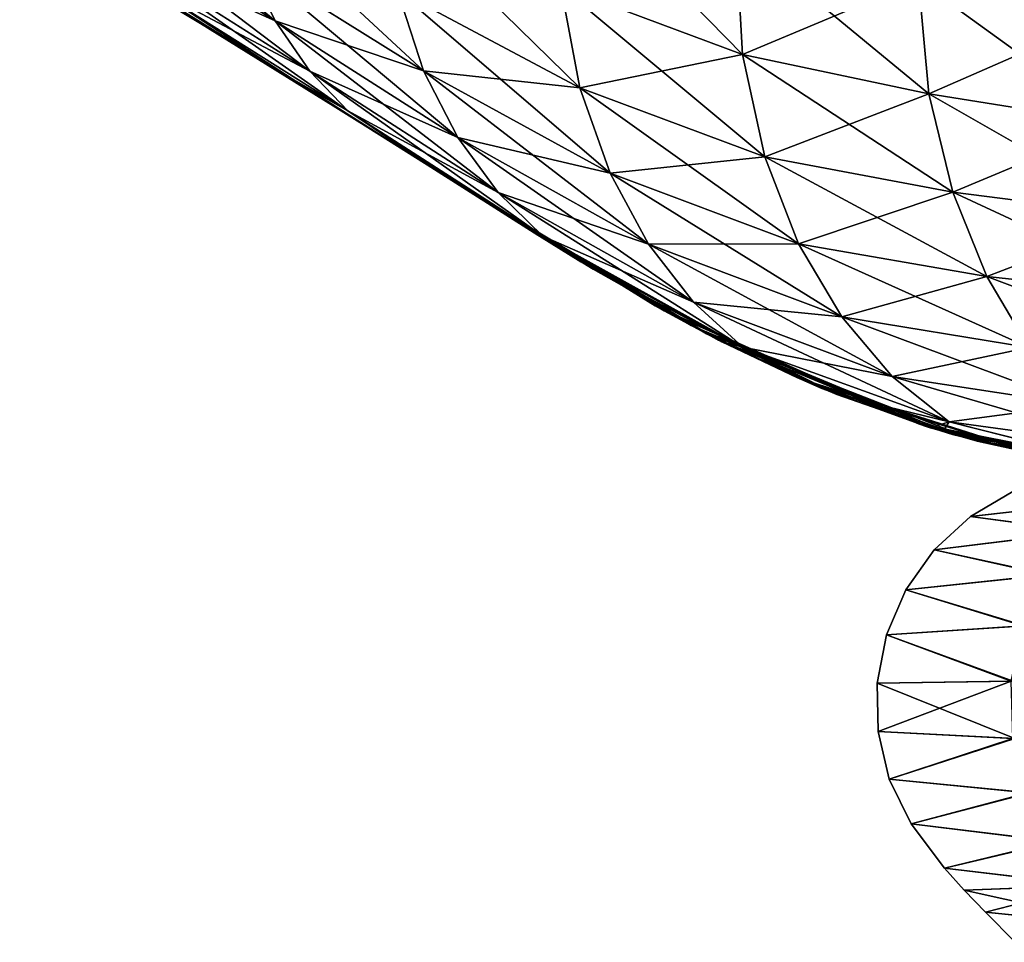
# Model space of a CAD drawing. Units: millimetres. Extents: x -190 to 190, y 0 to 252.
# Drawn here: x -127 to -120, y 51 to 58 of the extents above; entities that cross this region are included whole.
import ezdxf

# ---------------------------------------------------------------- set-up
doc = ezdxf.new("R2010")
doc.units = ezdxf.units.MM
doc.header["$LTSCALE"] = 41.718519
for name, color, linetype in [('22', 7, 'CONTINUOUS'), ('26', 7, 'CONTINUOUS'), ('33', 7, 'CONTINUOUS'), ('44', 7, 'CONTINUOUS'), ('47', 7, 'CONTINUOUS')]:
    doc.layers.add(name, color=color, linetype=linetype)

msp = doc.modelspace()

# ---------------------------------------------------------------- linework, layer by layer
at = {"layer": '22', "linetype": 'Continuous'}
for points in [[(-126.0304, 58.3875, 4.2787), (-124.7718, 57.5971, 4.4542), (-126.1949, 58.7714, 5.2712), (-126.0304, 58.3875, 4.2787)], [(-126.1949, 58.7714, 5.2712), (-124.7718, 57.5971, 4.4542), (-124.9739, 58.0167, 5.4746), (-126.1949, 58.7714, 5.2712)], [(-122.8149, 57.8328, 8.1728), (-121.5685, 57.3666, 8.749), (-122.834, 58.6616, 9.0054), (-122.8149, 57.8328, 8.1728)], [(-122.834, 58.6616, 9.0054), (-121.5685, 57.3666, 8.749), (-121.6128, 58.1906, 9.5193), (-122.834, 58.6616, 9.0054)], [(-124.9739, 58.0167, 5.4746), (-123.7561, 57.2555, 5.7778), (-125.125, 58.5259, 6.4619), (-124.9739, 58.0167, 5.4746)], [(-125.125, 58.5259, 6.4619), (-123.7561, 57.2555, 5.7778), (-123.9348, 57.8056, 6.7829), (-125.125, 58.5259, 6.4619)], [(-123.9348, 57.8056, 6.7829), (-122.6838, 57.1374, 7.2363), (-124.0366, 58.4644, 7.7327), (-123.9348, 57.8056, 6.7829)], [(-124.0366, 58.4644, 7.7327), (-122.6838, 57.1374, 7.2363), (-122.8149, 57.8328, 8.1728), (-124.0366, 58.4644, 7.7327)], [(-125.8368, 58.0768, 3.2662), (-124.5345, 57.2533, 3.4133), (-126.0304, 58.3875, 4.2787), (-125.8368, 58.0768, 3.2662)], [(-126.0304, 58.3875, 4.2787), (-124.5345, 57.2533, 3.4133), (-124.7718, 57.5971, 4.4542), (-126.0304, 58.3875, 4.2787)], [(-121.5685, 57.3666, 8.749), (-120.2898, 57.0969, 9.5285), (-121.6128, 58.1906, 9.5193), (-121.5685, 57.3666, 8.749)], [(-121.6128, 58.1906, 9.5193), (-120.2898, 57.0969, 9.5285), (-120.3613, 57.8744, 10.1666), (-121.6128, 58.1906, 9.5193)], [(-125.6273, 57.8344, 2.2392), (-124.2747, 56.9801, 2.3578), (-125.8368, 58.0768, 3.2662), (-125.6273, 57.8344, 2.2392)], [(-125.8368, 58.0768, 3.2662), (-124.2747, 56.9801, 2.3578), (-124.5345, 57.2533, 3.4133), (-125.8368, 58.0768, 3.2662)], [(-124.7718, 57.5971, 4.4542), (-123.5203, 56.7984, 4.7376), (-124.9739, 58.0167, 5.4746), (-124.7718, 57.5971, 4.4542)], [(-124.9739, 58.0167, 5.4746), (-123.5203, 56.7984, 4.7376), (-123.7561, 57.2555, 5.7778), (-124.9739, 58.0167, 5.4746)], [(-125.7955, 57.8987, 1.1808), (-124.6556, 57.1992, 1.2727), (-125.6273, 57.8344, 2.2392), (-125.7955, 57.8987, 1.1808)], [(-120.2898, 57.0969, 9.5285), (-119.0032, 56.891, 10.3185), (-120.3613, 57.8744, 10.1666), (-120.2898, 57.0969, 9.5285)], [(-120.3613, 57.8744, 10.1666), (-119.0032, 56.891, 10.3185), (-119.1091, 57.6143, 10.8379), (-120.3613, 57.8744, 10.1666)], [(-125.6273, 57.8344, 2.2392), (-124.6556, 57.1992, 1.2727), (-124.2747, 56.9801, 2.3578), (-125.6273, 57.8344, 2.2392)], [(-123.7561, 57.2555, 5.7778), (-122.4764, 56.5532, 6.2402), (-123.9348, 57.8056, 6.7829), (-123.7561, 57.2555, 5.7778)], [(-123.9348, 57.8056, 6.7829), (-122.4764, 56.5532, 6.2402), (-122.6838, 57.1374, 7.2363), (-123.9348, 57.8056, 6.7829)], [(-122.6838, 57.1374, 7.2363), (-121.4157, 56.6653, 7.881), (-122.8149, 57.8328, 8.1728), (-122.6838, 57.1374, 7.2363)], [(-122.8149, 57.8328, 8.1728), (-121.4157, 56.6653, 7.881), (-121.5685, 57.3666, 8.749), (-122.8149, 57.8328, 8.1728)], [(-124.5345, 57.2533, 3.4133), (-123.2433, 56.4212, 3.6756), (-124.7718, 57.5971, 4.4542), (-124.5345, 57.2533, 3.4133)], [(-124.7718, 57.5971, 4.4542), (-123.2433, 56.4212, 3.6756), (-123.5203, 56.7984, 4.7376), (-124.7718, 57.5971, 4.4542)], [(-121.4157, 56.6653, 7.881), (-120.1258, 56.4239, 8.8006), (-121.5685, 57.3666, 8.749), (-121.4157, 56.6653, 7.881)], [(-121.5685, 57.3666, 8.749), (-120.1258, 56.4239, 8.8006), (-120.2898, 57.0969, 9.5285), (-121.5685, 57.3666, 8.749)], [(-124.2747, 56.9801, 2.3578), (-122.9366, 56.1208, 2.5987), (-124.5345, 57.2533, 3.4133), (-124.2747, 56.9801, 2.3578)], [(-124.5345, 57.2533, 3.4133), (-122.9366, 56.1208, 2.5987), (-123.2433, 56.4212, 3.6756), (-124.5345, 57.2533, 3.4133)], [(-123.5203, 56.7984, 4.7376), (-122.2118, 56.0672, 5.2042), (-123.7561, 57.2555, 5.7778), (-123.5203, 56.7984, 4.7376)], [(-123.7561, 57.2555, 5.7778), (-122.2118, 56.0672, 5.2042), (-122.4764, 56.5532, 6.2402), (-123.7561, 57.2555, 5.7778)], [(-124.6556, 57.1992, 1.2727), (-123.6213, 56.542, 1.3648), (-124.2747, 56.9801, 2.3578), (-124.6556, 57.1992, 1.2727)], [(-122.4764, 56.5532, 6.2402), (-121.1836, 56.0688, 6.9548), (-122.6838, 57.1374, 7.2363), (-122.4764, 56.5532, 6.2402)], [(-122.6838, 57.1374, 7.2363), (-121.1836, 56.0688, 6.9548), (-121.4157, 56.6653, 7.881), (-122.6838, 57.1374, 7.2363)], [(-120.1258, 56.4239, 8.8006), (-118.8189, 56.2557, 9.7189), (-120.2898, 57.0969, 9.5285), (-120.1258, 56.4239, 8.8006)], [(-120.2898, 57.0969, 9.5285), (-118.8189, 56.2557, 9.7189), (-119.0032, 56.891, 10.3185), (-120.2898, 57.0969, 9.5285)], [(-123.6213, 56.542, 1.3648), (-122.6766, 55.9456, 1.5257), (-124.2747, 56.9801, 2.3578), (-123.6213, 56.542, 1.3648)], [(-124.2747, 56.9801, 2.3578), (-122.6766, 55.9456, 1.5257), (-122.9366, 56.1208, 2.5987), (-124.2747, 56.9801, 2.3578)], [(-123.2433, 56.4212, 3.6756), (-121.9048, 55.6695, 4.1423), (-123.5203, 56.7984, 4.7376), (-123.2433, 56.4212, 3.6756)], [(-123.5203, 56.7984, 4.7376), (-121.9048, 55.6695, 4.1423), (-122.2118, 56.0672, 5.2042), (-123.5203, 56.7984, 4.7376)], [(-121.1836, 56.0688, 6.9548), (-119.8934, 55.8447, 8.0133), (-121.4157, 56.6653, 7.881), (-121.1836, 56.0688, 6.9548)], [(-121.4157, 56.6653, 7.881), (-119.8934, 55.8447, 8.0133), (-120.1258, 56.4239, 8.8006), (-121.4157, 56.6653, 7.881)], [(-122.2118, 56.0672, 5.2042), (-120.888, 55.5685, 5.9886), (-122.4764, 56.5532, 6.2402), (-122.2118, 56.0672, 5.2042)], [(-122.4764, 56.5532, 6.2402), (-120.888, 55.5685, 5.9886), (-121.1836, 56.0688, 6.9548), (-122.4764, 56.5532, 6.2402)], [(-122.9366, 56.1208, 2.5987), (-121.566, 55.3601, 3.0628), (-123.2433, 56.4212, 3.6756), (-122.9366, 56.1208, 2.5987)], [(-123.2433, 56.4212, 3.6756), (-121.566, 55.3601, 3.0628), (-121.9048, 55.6695, 4.1423), (-123.2433, 56.4212, 3.6756)], [(-119.8934, 55.8447, 8.0133), (-118.5762, 55.7039, 9.0607), (-120.1258, 56.4239, 8.8006), (-119.8934, 55.8447, 8.0133)], [(-120.1258, 56.4239, 8.8006), (-118.5762, 55.7039, 9.0607), (-118.8189, 56.2557, 9.7189), (-120.1258, 56.4239, 8.8006)], [(-122.6766, 55.9456, 1.5257), (-121.8161, 55.4521, 1.7696), (-122.9366, 56.1208, 2.5987), (-122.6766, 55.9456, 1.5257)], [(-122.9366, 56.1208, 2.5987), (-121.8161, 55.4521, 1.7696), (-121.566, 55.3601, 3.0628), (-122.9366, 56.1208, 2.5987)], [(-121.9048, 55.6695, 4.1423), (-120.5415, 55.1599, 4.9959), (-122.2118, 56.0672, 5.2042), (-121.9048, 55.6695, 4.1423)], [(-122.2118, 56.0672, 5.2042), (-120.5415, 55.1599, 4.9959), (-120.888, 55.5685, 5.9886), (-122.2118, 56.0672, 5.2042)], [(-120.888, 55.5685, 5.9886), (-119.6051, 55.3576, 7.1816), (-121.1836, 56.0688, 6.9548), (-120.888, 55.5685, 5.9886)], [(-121.1836, 56.0688, 6.9548), (-119.6051, 55.3576, 7.1816), (-119.8934, 55.8447, 8.0133), (-121.1836, 56.0688, 6.9548)], [(-119.6051, 55.3576, 7.1816), (-118.2852, 55.2394, 8.3549), (-119.8934, 55.8447, 8.0133), (-119.6051, 55.3576, 7.1816)], [(-119.8934, 55.8447, 8.0133), (-118.2852, 55.2394, 8.3549), (-118.5762, 55.7039, 9.0607), (-119.8934, 55.8447, 8.0133)], [(-121.566, 55.3601, 3.0628), (-120.1517, 54.8489, 3.9872), (-121.9048, 55.6695, 4.1423), (-121.566, 55.3601, 3.0628)], [(-121.9048, 55.6695, 4.1423), (-120.1517, 54.8489, 3.9872), (-120.5415, 55.1599, 4.9959), (-121.9048, 55.6695, 4.1423)], [(-120.5415, 55.1599, 4.9959), (-119.2704, 54.9641, 6.3172), (-120.888, 55.5685, 5.9886), (-120.5415, 55.1599, 4.9959)], [(-120.888, 55.5685, 5.9886), (-119.2704, 54.9641, 6.3172), (-119.6051, 55.3576, 7.1816), (-120.888, 55.5685, 5.9886)], [(-121.8161, 55.4521, 1.7696), (-121.0233, 55.0778, 2.0914), (-121.566, 55.3601, 3.0628), (-121.8161, 55.4521, 1.7696)], [(-121.0233, 55.0778, 2.0914), (-120.2816, 54.8078, 2.5256), (-121.566, 55.3601, 3.0628), (-121.0233, 55.0778, 2.0914)], [(-121.566, 55.3601, 3.0628), (-120.2816, 54.8078, 2.5256), (-120.1517, 54.8489, 3.9872), (-121.566, 55.3601, 3.0628)], [(-120.1517, 54.8489, 3.9872), (-118.8957, 54.6773, 5.4313), (-120.5415, 55.1599, 4.9959), (-120.1517, 54.8489, 3.9872)], [(-120.5415, 55.1599, 4.9959), (-118.8957, 54.6773, 5.4313), (-119.2704, 54.9641, 6.3172), (-120.5415, 55.1599, 4.9959)], [(-120.2816, 54.8078, 2.5256), (-118.9865, 54.5543, 3.9486), (-120.1517, 54.8489, 3.9872), (-120.2816, 54.8078, 2.5256)], [(-120.1517, 54.8489, 3.9872), (-118.9865, 54.5543, 3.9486), (-118.8957, 54.6773, 5.4313), (-120.1517, 54.8489, 3.9872)]]:
    msp.add_3dface(points, dxfattribs=at)
at = {"layer": '26', "linetype": 'Continuous'}
for points in [[(-124.7718, 57.5972, -4.4542), (-125.8369, 58.0768, -3.2662), (-126.0304, 58.3875, -4.2788), (-124.7718, 57.5972, -4.4542)], [(-124.7718, 57.5972, -4.4542), (-126.0304, 58.3875, -4.2788), (-124.9739, 58.0167, -5.4746), (-124.7718, 57.5972, -4.4542)], [(-121.5685, 57.3666, -8.749), (-122.8149, 57.8329, -8.1728), (-121.6128, 58.1906, -9.5193), (-121.5685, 57.3666, -8.749)], [(-120.3613, 57.8744, -10.1666), (-121.5685, 57.3666, -8.749), (-121.6128, 58.1906, -9.5193), (-120.3613, 57.8744, -10.1666)], [(-124.5345, 57.2533, -3.4133), (-125.6273, 57.8344, -2.2393), (-125.8369, 58.0768, -3.2662), (-124.5345, 57.2533, -3.4133)], [(-124.5345, 57.2533, -3.4133), (-125.8369, 58.0768, -3.2662), (-124.7718, 57.5972, -4.4542), (-124.5345, 57.2533, -3.4133)], [(-123.7561, 57.2556, -5.7779), (-124.7718, 57.5972, -4.4542), (-124.9739, 58.0167, -5.4746), (-123.7561, 57.2556, -5.7779)], [(-123.7561, 57.2556, -5.7779), (-124.9739, 58.0167, -5.4746), (-123.9348, 57.8057, -6.7829), (-123.7561, 57.2556, -5.7779)], [(-125.7951, 57.8984, -1.1809), (-125.6273, 57.8344, -2.2393), (-124.6295, 57.1828, -1.276), (-125.7951, 57.8984, -1.1809)], [(-120.2898, 57.0969, -9.5285), (-121.5685, 57.3666, -8.749), (-120.3613, 57.8744, -10.1666), (-120.2898, 57.0969, -9.5285)], [(-119.1091, 57.6143, -10.8379), (-120.2898, 57.0969, -9.5285), (-120.3613, 57.8744, -10.1666), (-119.1091, 57.6143, -10.8379)], [(-125.6273, 57.8344, -2.2393), (-124.2747, 56.9801, -2.3579), (-124.6295, 57.1828, -1.276), (-125.6273, 57.8344, -2.2393)], [(-124.2747, 56.9801, -2.3579), (-125.6273, 57.8344, -2.2393), (-124.5345, 57.2533, -3.4133), (-124.2747, 56.9801, -2.3579)], [(-122.6838, 57.1374, -7.2363), (-123.9348, 57.8057, -6.7829), (-122.8149, 57.8329, -8.1728), (-122.6838, 57.1374, -7.2363)], [(-122.6838, 57.1374, -7.2363), (-123.7561, 57.2556, -5.7779), (-123.9348, 57.8057, -6.7829), (-122.6838, 57.1374, -7.2363)], [(-121.5685, 57.3666, -8.749), (-122.6838, 57.1374, -7.2363), (-122.8149, 57.8329, -8.1728), (-121.5685, 57.3666, -8.749)], [(-123.5203, 56.7984, -4.7377), (-124.5345, 57.2533, -3.4133), (-124.7718, 57.5972, -4.4542), (-123.5203, 56.7984, -4.7377)], [(-123.5203, 56.7984, -4.7377), (-124.7718, 57.5972, -4.4542), (-123.7561, 57.2556, -5.7779), (-123.5203, 56.7984, -4.7377)], [(-119.0032, 56.891, -10.3185), (-120.2898, 57.0969, -9.5285), (-119.1091, 57.6143, -10.8379), (-119.0032, 56.891, -10.3185)], [(-121.4157, 56.6654, -7.881), (-122.6838, 57.1374, -7.2363), (-121.5685, 57.3666, -8.749), (-121.4157, 56.6654, -7.881)], [(-120.2898, 57.0969, -9.5285), (-121.4157, 56.6654, -7.881), (-121.5685, 57.3666, -8.749), (-120.2898, 57.0969, -9.5285)], [(-123.2433, 56.4212, -3.6757), (-124.2747, 56.9801, -2.3579), (-124.5345, 57.2533, -3.4133), (-123.2433, 56.4212, -3.6757)], [(-123.2433, 56.4212, -3.6757), (-124.5345, 57.2533, -3.4133), (-123.5203, 56.7984, -4.7377), (-123.2433, 56.4212, -3.6757)], [(-122.4764, 56.5532, -6.2402), (-123.5203, 56.7984, -4.7377), (-123.7561, 57.2556, -5.7779), (-122.4764, 56.5532, -6.2402)], [(-122.4764, 56.5532, -6.2402), (-123.7561, 57.2556, -5.7779), (-122.6838, 57.1374, -7.2363), (-122.4764, 56.5532, -6.2402)], [(-124.6295, 57.1828, -1.276), (-124.2747, 56.9801, -2.3579), (-123.5634, 56.5049, -1.3707), (-124.6295, 57.1828, -1.276)], [(-121.4157, 56.6654, -7.881), (-122.4764, 56.5532, -6.2402), (-122.6838, 57.1374, -7.2363), (-121.4157, 56.6654, -7.881)], [(-120.1258, 56.4239, -8.8006), (-121.4157, 56.6654, -7.881), (-120.2898, 57.0969, -9.5285), (-120.1258, 56.4239, -8.8006)], [(-119.0032, 56.891, -10.3185), (-120.1258, 56.4239, -8.8006), (-120.2898, 57.0969, -9.5285), (-119.0032, 56.891, -10.3185)], [(-124.2747, 56.9801, -2.3579), (-122.9366, 56.1208, -2.5987), (-123.5634, 56.5049, -1.3707), (-124.2747, 56.9801, -2.3579)], [(-122.9366, 56.1208, -2.5987), (-124.2747, 56.9801, -2.3579), (-123.2433, 56.4212, -3.6757), (-122.9366, 56.1208, -2.5987)], [(-118.8189, 56.2557, -9.7189), (-120.1258, 56.4239, -8.8006), (-119.0032, 56.891, -10.3185), (-118.8189, 56.2557, -9.7189)], [(-122.2118, 56.0672, -5.2043), (-123.2433, 56.4212, -3.6757), (-123.5203, 56.7984, -4.7377), (-122.2118, 56.0672, -5.2043)], [(-122.2118, 56.0672, -5.2043), (-123.5203, 56.7984, -4.7377), (-122.4764, 56.5532, -6.2402), (-122.2118, 56.0672, -5.2043)], [(-121.1836, 56.0688, -6.9548), (-122.4764, 56.5532, -6.2402), (-121.4157, 56.6654, -7.881), (-121.1836, 56.0688, -6.9548)], [(-120.1258, 56.4239, -8.8006), (-121.1836, 56.0688, -6.9548), (-121.4157, 56.6654, -7.881), (-120.1258, 56.4239, -8.8006)], [(-121.1836, 56.0688, -6.9548), (-122.2118, 56.0672, -5.2043), (-122.4764, 56.5532, -6.2402), (-121.1836, 56.0688, -6.9548)], [(-123.5634, 56.5049, -1.3707), (-122.9366, 56.1208, -2.5987), (-122.5931, 55.8948, -1.5458), (-123.5634, 56.5049, -1.3707)], [(-121.9048, 55.6695, -4.1424), (-122.9366, 56.1208, -2.5987), (-123.2433, 56.4212, -3.6757), (-121.9048, 55.6695, -4.1424)], [(-121.9048, 55.6695, -4.1424), (-123.2433, 56.4212, -3.6757), (-122.2118, 56.0672, -5.2043), (-121.9048, 55.6695, -4.1424)], [(-119.8934, 55.8448, -8.0133), (-121.1836, 56.0688, -6.9548), (-120.1258, 56.4239, -8.8006), (-119.8934, 55.8448, -8.0133)], [(-118.8189, 56.2557, -9.7189), (-119.8934, 55.8448, -8.0133), (-120.1258, 56.4239, -8.8006), (-118.8189, 56.2557, -9.7189)], [(-118.5762, 55.7039, -9.0607), (-119.8934, 55.8448, -8.0133), (-118.8189, 56.2557, -9.7189), (-118.5762, 55.7039, -9.0607)], [(-122.9366, 56.1208, -2.5987), (-121.566, 55.3601, -3.0629), (-122.5931, 55.8948, -1.5458), (-122.9366, 56.1208, -2.5987)], [(-121.566, 55.3601, -3.0629), (-122.9366, 56.1208, -2.5987), (-121.9048, 55.6695, -4.1424), (-121.566, 55.3601, -3.0629)], [(-120.888, 55.5685, -5.9887), (-122.2118, 56.0672, -5.2043), (-121.1836, 56.0688, -6.9548), (-120.888, 55.5685, -5.9887)], [(-120.888, 55.5685, -5.9887), (-121.9048, 55.6695, -4.1424), (-122.2118, 56.0672, -5.2043), (-120.888, 55.5685, -5.9887)], [(-119.8934, 55.8448, -8.0133), (-120.888, 55.5685, -5.9887), (-121.1836, 56.0688, -6.9548), (-119.8934, 55.8448, -8.0133)], [(-122.5931, 55.8948, -1.5458), (-121.566, 55.3601, -3.0629), (-121.7103, 55.397, -1.8074), (-122.5931, 55.8948, -1.5458)], [(-119.6051, 55.3576, -7.1817), (-120.888, 55.5685, -5.9887), (-119.8934, 55.8448, -8.0133), (-119.6051, 55.3576, -7.1817)], [(-118.5762, 55.7039, -9.0607), (-119.6051, 55.3576, -7.1817), (-119.8934, 55.8448, -8.0133), (-118.5762, 55.7039, -9.0607)], [(-120.5415, 55.1599, -4.996), (-121.566, 55.3601, -3.0629), (-121.9048, 55.6695, -4.1424), (-120.5415, 55.1599, -4.996)], [(-120.5415, 55.1599, -4.996), (-121.9048, 55.6695, -4.1424), (-120.888, 55.5685, -5.9887), (-120.5415, 55.1599, -4.996)], [(-119.6051, 55.3576, -7.1817), (-120.5415, 55.1599, -4.996), (-120.888, 55.5685, -5.9887), (-119.6051, 55.3576, -7.1817)], [(-121.7103, 55.397, -1.8074), (-121.566, 55.3601, -3.0629), (-120.9213, 55.0362, -2.1411), (-121.7103, 55.397, -1.8074)], [(-121.566, 55.3601, -3.0629), (-120.1518, 54.8489, -3.9872), (-120.9213, 55.0362, -2.1411), (-121.566, 55.3601, -3.0629)], [(-120.1518, 54.8489, -3.9872), (-121.566, 55.3601, -3.0629), (-120.5415, 55.1599, -4.996), (-120.1518, 54.8489, -3.9872)], [(-119.2704, 54.9641, -6.3173), (-120.5415, 55.1599, -4.996), (-119.6051, 55.3576, -7.1817), (-119.2704, 54.9641, -6.3173)], [(-119.2704, 54.9641, -6.3173), (-120.1518, 54.8489, -3.9872), (-120.5415, 55.1599, -4.996), (-119.2704, 54.9641, -6.3173)], [(-120.9213, 55.0362, -2.1411), (-120.1518, 54.8489, -3.9872), (-120.1938, 54.781, -2.5887), (-120.9213, 55.0362, -2.1411)], [(-118.8957, 54.6773, -5.4314), (-120.1518, 54.8489, -3.9872), (-119.2704, 54.9641, -6.3173), (-118.8957, 54.6773, -5.4314)], [(-120.1938, 54.781, -2.5887), (-120.1518, 54.8489, -3.9872), (-118.981, 54.5539, -3.9547), (-120.1938, 54.781, -2.5887)], [(-120.1518, 54.8489, -3.9872), (-118.8957, 54.6773, -5.4314), (-118.981, 54.5539, -3.9547), (-120.1518, 54.8489, -3.9872)]]:
    msp.add_3dface(points, dxfattribs=at)
at = {"layer": '33', "linetype": 'Continuous'}
for points in [[(-125.7951, 57.8984, -1.1809), (-124.7326, 57.2475, -0.9129), (-126.5243, 58.328, -0.8364), (-125.7951, 57.8984, -1.1809)], [(-124.7326, 57.2475, -0.9129), (-125.539, 57.7439, -0.5279), (-126.5243, 58.328, -0.8364), (-124.7326, 57.2475, -0.9129)], [(-124.7041, 57.2296, 0.9119), (-125.7955, 57.8987, 1.1808), (-126.4964, 58.3118, 0.8356), (-124.7041, 57.2296, 0.9119)], [(-124.7041, 57.2296, 0.9119), (-126.4964, 58.3118, 0.8356), (-125.3648, 57.6381, 0.5307), (-124.7041, 57.2296, 0.9119)], [(-124.6556, 57.1992, 1.2727), (-125.7955, 57.8987, 1.1808), (-124.7041, 57.2296, 0.9119), (-124.6556, 57.1992, 1.2727)], [(-125.7951, 57.8984, -1.1809), (-124.6295, 57.1828, -1.276), (-124.7326, 57.2475, -0.9129), (-125.7951, 57.8984, -1.1809)], [(-123.9578, 56.7571, -0.1913), (-125.7094, 57.8466, 0.1735), (-125.767, 57.8812, -0.1744), (-123.9578, 56.7571, -0.1913)], [(-123.9578, 56.7571, -0.1913), (-125.767, 57.8812, -0.1744), (-125.539, 57.7439, -0.5279), (-123.9578, 56.7571, -0.1913)], [(-123.8988, 56.7195, 0.1905), (-125.3648, 57.6381, 0.5307), (-125.7094, 57.8466, 0.1735), (-123.8988, 56.7195, 0.1905)], [(-123.8988, 56.7195, 0.1905), (-125.7094, 57.8466, 0.1735), (-123.9578, 56.7571, -0.1913), (-123.8988, 56.7195, 0.1905)], [(-123.7241, 56.6078, -0.5829), (-123.9578, 56.7571, -0.1913), (-125.539, 57.7439, -0.5279), (-123.7241, 56.6078, -0.5829)], [(-123.7241, 56.6078, -0.5829), (-125.539, 57.7439, -0.5279), (-124.7326, 57.2475, -0.9129), (-123.7241, 56.6078, -0.5829)], [(-123.5455, 56.4934, 0.5903), (-124.7041, 57.2296, 0.9119), (-125.3648, 57.6381, 0.5307), (-123.5455, 56.4934, 0.5903)], [(-123.5455, 56.4934, 0.5903), (-125.3648, 57.6381, 0.5307), (-123.8988, 56.7195, 0.1905), (-123.5455, 56.4934, 0.5903)], [(-124.6295, 57.1828, -1.276), (-123.5634, 56.5049, -1.3707), (-124.7326, 57.2475, -0.9129), (-124.6295, 57.1828, -1.276)], [(-123.5634, 56.5049, -1.3707), (-122.9709, 56.1279, -1.0517), (-124.7326, 57.2475, -0.9129), (-123.5634, 56.5049, -1.3707)], [(-122.9709, 56.1279, -1.0517), (-123.7241, 56.6078, -0.5829), (-124.7326, 57.2475, -0.9129), (-122.9709, 56.1279, -1.0517)], [(-122.9414, 56.1095, 1.0532), (-124.6556, 57.1992, 1.2727), (-124.7041, 57.2296, 0.9119), (-122.9414, 56.1095, 1.0532)], [(-122.9414, 56.1095, 1.0532), (-124.7041, 57.2296, 0.9119), (-123.5455, 56.4934, 0.5903), (-122.9414, 56.1095, 1.0532)], [(-123.6213, 56.542, 1.3648), (-124.6556, 57.1992, 1.2727), (-122.9414, 56.1095, 1.0532), (-123.6213, 56.542, 1.3648)], [(-122.1659, 55.6439, -0.239), (-123.8988, 56.7195, 0.1905), (-123.9578, 56.7571, -0.1913), (-122.1659, 55.6439, -0.239)], [(-122.1659, 55.6439, -0.239), (-123.9578, 56.7571, -0.1913), (-123.7241, 56.6078, -0.5829), (-122.1659, 55.6439, -0.239)], [(-122.1042, 55.609, 0.2397), (-123.5455, 56.4934, 0.5903), (-123.8988, 56.7195, 0.1905), (-122.1042, 55.609, 0.2397)], [(-122.1042, 55.609, 0.2397), (-123.8988, 56.7195, 0.1905), (-122.1659, 55.6439, -0.239), (-122.1042, 55.609, 0.2397)], [(-121.9207, 55.5079, -0.7484), (-122.1659, 55.6439, -0.239), (-123.7241, 56.6078, -0.5829), (-121.9207, 55.5079, -0.7484)], [(-121.9207, 55.5079, -0.7484), (-123.7241, 56.6078, -0.5829), (-122.9709, 56.1279, -1.0517), (-121.9207, 55.5079, -0.7484)], [(-122.6766, 55.9456, 1.5257), (-123.6213, 56.542, 1.3648), (-122.9414, 56.1095, 1.0532), (-122.6766, 55.9456, 1.5257)], [(-123.5634, 56.5049, -1.3707), (-122.5931, 55.8948, -1.5458), (-122.9709, 56.1279, -1.0517), (-123.5634, 56.5049, -1.3707)], [(-121.7323, 55.4083, 0.7739), (-122.9414, 56.1095, 1.0532), (-123.5455, 56.4934, 0.5903), (-121.7323, 55.4083, 0.7739)], [(-121.7323, 55.4083, 0.7739), (-123.5455, 56.4934, 0.5903), (-122.1042, 55.609, 0.2397), (-121.7323, 55.4083, 0.7739)], [(-122.5931, 55.8948, -1.5458), (-121.7103, 55.397, -1.8074), (-122.9709, 56.1279, -1.0517), (-122.5931, 55.8948, -1.5458)], [(-121.7103, 55.397, -1.8074), (-121.1959, 55.1515, -1.4462), (-122.9709, 56.1279, -1.0517), (-121.7103, 55.397, -1.8074)], [(-121.1959, 55.1515, -1.4462), (-121.9207, 55.5079, -0.7484), (-122.9709, 56.1279, -1.0517), (-121.1959, 55.1515, -1.4462)], [(-121.1645, 55.1378, 1.4527), (-122.6766, 55.9456, 1.5257), (-122.9414, 56.1095, 1.0532), (-121.1645, 55.1378, 1.4527)], [(-121.1645, 55.1378, 1.4527), (-122.9414, 56.1095, 1.0532), (-121.7323, 55.4083, 0.7739), (-121.1645, 55.1378, 1.4527)], [(-121.8161, 55.4521, 1.7696), (-122.6766, 55.9456, 1.5257), (-121.1645, 55.1378, 1.4527), (-121.8161, 55.4521, 1.7696)], [(-120.3619, 54.8333, -0.3558), (-122.1042, 55.609, 0.2397), (-122.1659, 55.6439, -0.239), (-120.3619, 54.8333, -0.3558)], [(-120.3619, 54.8333, -0.3558), (-122.1659, 55.6439, -0.239), (-121.9207, 55.5079, -0.7484), (-120.3619, 54.8333, -0.3558)], [(-120.3017, 54.8141, 0.359), (-121.7323, 55.4083, 0.7739), (-122.1042, 55.609, 0.2397), (-120.3017, 54.8141, 0.359)], [(-120.3017, 54.8141, 0.359), (-122.1042, 55.609, 0.2397), (-120.3619, 54.8333, -0.3558), (-120.3017, 54.8141, 0.359)], [(-120.1278, 54.7616, -1.1403), (-120.3619, 54.8333, -0.3558), (-121.9207, 55.5079, -0.7484), (-120.1278, 54.7616, -1.1403)], [(-120.1278, 54.7616, -1.1403), (-121.9207, 55.5079, -0.7484), (-121.1959, 55.1515, -1.4462), (-120.1278, 54.7616, -1.1403)], [(-121.0233, 55.0778, 2.0914), (-121.8161, 55.4521, 1.7696), (-121.1645, 55.1378, 1.4527), (-121.0233, 55.0778, 2.0914)], [(-119.9582, 54.7152, 1.1997), (-121.1645, 55.1378, 1.4527), (-121.7323, 55.4083, 0.7739), (-119.9582, 54.7152, 1.1997)], [(-119.9582, 54.7152, 1.1997), (-121.7323, 55.4083, 0.7739), (-120.3017, 54.8141, 0.359), (-119.9582, 54.7152, 1.1997)], [(-121.7103, 55.397, -1.8074), (-120.9213, 55.0362, -2.1411), (-121.1959, 55.1515, -1.4462), (-121.7103, 55.397, -1.8074)], [(-120.9213, 55.0362, -2.1411), (-120.1938, 54.781, -2.5887), (-121.1959, 55.1515, -1.4462), (-120.9213, 55.0362, -2.1411)], [(-120.1938, 54.781, -2.5887), (-119.5739, 54.6298, -2.295), (-121.1959, 55.1515, -1.4462), (-120.1938, 54.781, -2.5887)], [(-119.5739, 54.6298, -2.295), (-120.1278, 54.7616, -1.1403), (-121.1959, 55.1515, -1.4462), (-119.5739, 54.6298, -2.295)], [(-119.5495, 54.6254, 2.31), (-121.0233, 55.0778, 2.0914), (-121.1645, 55.1378, 1.4527), (-119.5495, 54.6254, 2.31)], [(-119.5495, 54.6254, 2.31), (-121.1645, 55.1378, 1.4527), (-119.9582, 54.7152, 1.1997), (-119.5495, 54.6254, 2.31)], [(-120.2816, 54.8078, 2.5256), (-121.0233, 55.0778, 2.0914), (-119.5495, 54.6254, 2.31), (-120.2816, 54.8078, 2.5256)], [(-118.935, 54.5503, -0.5783), (-120.3017, 54.8141, 0.359), (-120.3619, 54.8333, -0.3558), (-118.935, 54.5503, -0.5783)], [(-118.935, 54.5503, -0.5783), (-120.3619, 54.8333, -0.3558), (-120.1278, 54.7616, -1.1403), (-118.935, 54.5503, -0.5783)], [(-118.8865, 54.5467, 0.5827), (-119.9582, 54.7152, 1.1997), (-120.3017, 54.8141, 0.359), (-118.8865, 54.5467, 0.5827)], [(-118.8865, 54.5467, 0.5827), (-120.3017, 54.8141, 0.359), (-118.935, 54.5503, -0.5783), (-118.8865, 54.5467, 0.5827)], [(-118.9865, 54.5543, 3.9486), (-120.2816, 54.8078, 2.5256), (-119.5495, 54.6254, 2.31), (-118.9865, 54.5543, 3.9486)], [(-120.1938, 54.781, -2.5887), (-118.981, 54.5539, -3.9547), (-119.5739, 54.6298, -2.295), (-120.1938, 54.781, -2.5887)], [(-118.7412, 54.5376, -1.8381), (-118.935, 54.5503, -0.5783), (-120.1278, 54.7616, -1.1403), (-118.7412, 54.5376, -1.8381)], [(-118.7412, 54.5376, -1.8381), (-120.1278, 54.7616, -1.1403), (-119.5739, 54.6298, -2.295), (-118.7412, 54.5376, -1.8381)], [(-118.5908, 54.5301, 1.9126), (-119.5495, 54.6254, 2.31), (-119.9582, 54.7152, 1.1997), (-118.5908, 54.5301, 1.9126)], [(-118.5908, 54.5301, 1.9126), (-119.9582, 54.7152, 1.1997), (-118.8865, 54.5467, 0.5827), (-118.5908, 54.5301, 1.9126)]]:
    msp.add_3dface(points, dxfattribs=at)
at = {"layer": '44', "linetype": 'Continuous'}
for points in [[(-120.005, 54.1998), (-118.9364, 54.3208, 5.5848), (-119.7138, 54.3701), (-120.005, 54.1998)], [(-119.2394, 54.0954, 5.6824), (-118.9364, 54.3208, 5.5848), (-120.005, 54.1998), (-119.2394, 54.0954, 5.6824)], [(-120.2538, 53.9715), (-119.2394, 54.0954, 5.6824), (-120.005, 54.1998), (-120.2538, 53.9715)], [(-119.4809, 53.7989, 5.7602), (-119.2394, 54.0954, 5.6824), (-120.2538, 53.9715), (-119.4809, 53.7989, 5.7602)], [(-120.4485, 53.6962), (-119.4809, 53.7989, 5.7602), (-120.2538, 53.9715), (-120.4485, 53.6962)], [(-119.6465, 53.4499, 5.8136), (-119.4809, 53.7989, 5.7602), (-120.4485, 53.6962), (-119.6465, 53.4499, 5.8136)], [(-120.5804, 53.387), (-119.6465, 53.4499, 5.8136), (-120.4485, 53.6962), (-120.5804, 53.387)], [(-119.7258, 53.0689, 5.8391), (-119.6465, 53.4499, 5.8136), (-120.5804, 53.387), (-119.7258, 53.0689, 5.8391)], [(-120.6442, 53.0571), (-119.7258, 53.0689, 5.8391), (-120.5804, 53.387), (-120.6442, 53.0571)], [(-120.6379, 52.7249), (-119.7258, 53.0689, 5.8391), (-120.6442, 53.0571), (-120.6379, 52.7249)], [(-119.7146, 52.6775, 5.8355), (-119.7258, 53.0689, 5.8391), (-120.6379, 52.7249), (-119.7146, 52.6775, 5.8355)], [(-120.5617, 52.3988), (-119.7146, 52.6775, 5.8355), (-120.6379, 52.7249), (-120.5617, 52.3988)], [(-119.6127, 52.3035, 5.8027), (-119.7146, 52.6775, 5.8355), (-120.5617, 52.3988), (-119.6127, 52.3035, 5.8027)], [(-120.4115, 52.0906), (-119.6127, 52.3035, 5.8027), (-120.5617, 52.3988), (-120.4115, 52.0906)], [(-119.428, 51.9705, 5.7432), (-119.6127, 52.3035, 5.8027), (-120.4115, 52.0906), (-119.428, 51.9705, 5.7432)], [(-120.1839, 51.7872), (-119.428, 51.9705, 5.7432), (-120.4115, 52.0906), (-120.1839, 51.7872)], [(-119.1882, 51.6696, 5.6659), (-119.428, 51.9705, 5.7432), (-120.1839, 51.7872), (-119.1882, 51.6696, 5.6659)], [(-120.0476, 51.6368), (-119.1882, 51.6696, 5.6659), (-120.1839, 51.7872), (-120.0476, 51.6368)], [(-119.9016, 51.4855), (-119.1882, 51.6696, 5.6659), (-120.0476, 51.6368), (-119.9016, 51.4855)], [(-118.9253, 51.3845, 5.5812), (-119.1882, 51.6696, 5.6659), (-119.9016, 51.4855), (-118.9253, 51.3845, 5.5812)], [(-119.6975, 51.2791), (-118.9253, 51.3845, 5.5812), (-119.9016, 51.4855), (-119.6975, 51.2791)]]:
    msp.add_3dface(points, dxfattribs=at)
at = {"layer": '47', "linetype": 'Continuous'}
for points in [[(-120.005, 54.1998), (-119.7138, 54.3701), (-118.9223, 54.3208, -5.6283), (-120.005, 54.1998)], [(-120.005, 54.1998), (-118.9223, 54.3208, -5.6283), (-119.2251, 54.0954, -5.7267), (-120.005, 54.1998)], [(-120.2538, 53.9715), (-120.005, 54.1998), (-119.2251, 54.0954, -5.7267), (-120.2538, 53.9715)], [(-120.2538, 53.9715), (-119.2251, 54.0954, -5.7267), (-119.4664, 53.7989, -5.8051), (-120.2538, 53.9715)], [(-120.4485, 53.6962), (-120.2538, 53.9715), (-119.4664, 53.7989, -5.8051), (-120.4485, 53.6962)], [(-120.4485, 53.6962), (-119.4664, 53.7989, -5.8051), (-119.6318, 53.4499, -5.8589), (-120.4485, 53.6962)], [(-120.5804, 53.387), (-120.4485, 53.6962), (-119.6318, 53.4499, -5.8589), (-120.5804, 53.387)], [(-120.5804, 53.387), (-119.6318, 53.4499, -5.8589), (-119.7111, 53.0689, -5.8846), (-120.5804, 53.387)], [(-120.6442, 53.0571), (-120.5804, 53.387), (-119.7111, 53.0689, -5.8846), (-120.6442, 53.0571)], [(-120.6442, 53.0571), (-119.7111, 53.0689, -5.8846), (-119.6999, 52.6775, -5.881), (-120.6442, 53.0571)], [(-120.6379, 52.7249), (-120.6442, 53.0571), (-119.6999, 52.6775, -5.881), (-120.6379, 52.7249)], [(-120.5617, 52.3988), (-120.6379, 52.7249), (-119.6999, 52.6775, -5.881), (-120.5617, 52.3988)], [(-120.5617, 52.3988), (-119.6999, 52.6775, -5.881), (-119.5981, 52.3035, -5.8479), (-120.5617, 52.3988)], [(-120.4115, 52.0906), (-120.5617, 52.3988), (-119.5981, 52.3035, -5.8479), (-120.4115, 52.0906)], [(-120.4115, 52.0906), (-119.5981, 52.3035, -5.8479), (-119.4135, 51.9705, -5.788), (-120.4115, 52.0906)], [(-120.1839, 51.7872), (-120.4115, 52.0906), (-119.4135, 51.9705, -5.788), (-120.1839, 51.7872)], [(-120.1839, 51.7872), (-119.4135, 51.9705, -5.788), (-119.1739, 51.6696, -5.7101), (-120.1839, 51.7872)], [(-120.0476, 51.6368), (-120.1839, 51.7872), (-119.1739, 51.6696, -5.7101), (-120.0476, 51.6368)], [(-120.0476, 51.6368), (-119.1739, 51.6696, -5.7101), (-118.9112, 51.3845, -5.6248), (-120.0476, 51.6368)], [(-119.9016, 51.4855), (-120.0476, 51.6368), (-118.9112, 51.3845, -5.6248), (-119.9016, 51.4855)], [(-119.6975, 51.2791), (-119.9016, 51.4855), (-118.9112, 51.3845, -5.6248), (-119.6975, 51.2791)]]:
    msp.add_3dface(points, dxfattribs=at)

doc.saveas('drawing.dxf')
